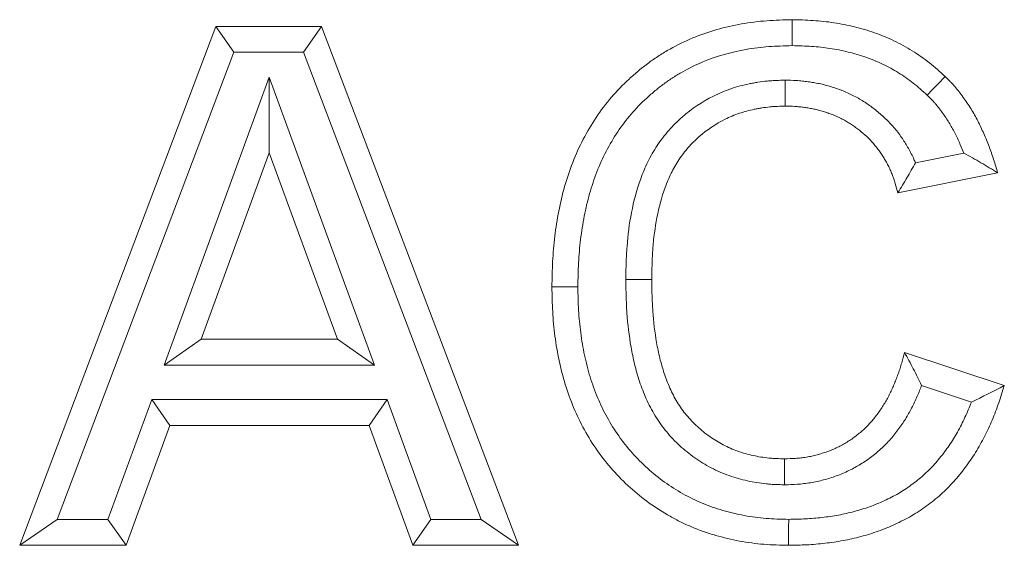
# Model space of a CAD drawing. Units: millimetres. Extents: x 76118 to 79113, y -9557 to -5321.
# Drawn here: x 77219 to 77257, y -5663 to -5643 of the extents above; entities that cross this region are included whole.
import ezdxf

# ---------------------------------------------------------------- set-up
doc = ezdxf.new("R2010")
doc.units = ezdxf.units.MM
doc.layers.add('DUENN-18', color=7, linetype='Continuous', lineweight=9)

msp = doc.modelspace()

# ---------------------------------------------------------------- linework, layer by layer
at = {"layer": 'DUENN-18', "color": 7, "linetype": 'Continuous'}
for p, q in [((77219.117493, -5663.10135), (77226.677583, -5643.101354)), ((77226.677583, -5643.101354), (77230.752111, -5643.101354)), ((77227.368639, -5644.101356), (77226.677583, -5643.101354)), ((77230.062218, -5644.101356), (77230.752111, -5643.101354)), ((77230.752111, -5643.101354), (77238.348262, -5663.10135)), ((77220.56456, -5662.101348), (77227.368639, -5644.101356)), ((77227.368639, -5644.101356), (77230.062218, -5644.101356)), ((77230.062218, -5644.101356), (77236.898751, -5662.101348)), ((77228.73144, -5645.060246), (77224.683211, -5656.152633)), ((77228.73144, -5645.060246), (77228.73287, -5647.97314)), ((77232.792051, -5656.152633), (77228.73144, -5645.060246)), ((77228.73287, -5647.97314), (77226.11268, -5655.152631)), ((77231.361077, -5655.152631), (77228.73287, -5647.97314)), ((77255.503819, -5647.983764), (77253.639252, -5648.356681)), ((77256.809794, -5648.742382), (77252.963648, -5649.51161)), ((77224.683211, -5656.152633), (77226.11268, -5655.152631)), ((77226.11268, -5655.152631), (77231.361077, -5655.152631)), ((77232.792051, -5656.152633), (77231.361077, -5655.152631)), ((77253.220053, -5655.665454), (77257.066206, -5656.947506)), ((77224.683211, -5656.152633), (77232.792051, -5656.152633)), ((77253.877179, -5656.938587), (77255.8008, -5657.579792)), ((77224.207521, -5657.485967), (77222.520814, -5662.101348)), ((77224.207521, -5657.485967), (77224.906758, -5658.485969)), ((77233.282269, -5657.485967), (77224.207521, -5657.485967)), ((77233.282269, -5657.485967), (77232.583032, -5658.485969)), ((77234.968961, -5662.101348), (77233.282269, -5657.485967)), ((77224.906758, -5658.485969), (77223.220051, -5663.10135)), ((77232.583032, -5658.485969), (77224.906758, -5658.485969)), ((77234.269739, -5663.10135), (77232.583032, -5658.485969)), ((77220.56456, -5662.101348), (77219.117493, -5663.10135)), ((77222.520814, -5662.101348), (77220.56456, -5662.101348)), ((77222.520814, -5662.101348), (77223.220051, -5663.10135)), ((77234.968961, -5662.101348), (77234.269739, -5663.10135)), ((77236.898751, -5662.101348), (77234.968961, -5662.101348)), ((77236.898751, -5662.101348), (77238.348262, -5663.10135)), ((77223.220051, -5663.10135), (77219.117493, -5663.10135)), ((77238.348262, -5663.10135), (77234.269739, -5663.10135))]:
    msp.add_line(p, q, dxfattribs=at)
at = {"layer": 'DUENN-18', "color": 7, "linetype": 'Continuous', "flags": 128}
for points in [[(77248.889656, -5643.84528), (77248.889492, -5643.545081), (77248.889343, -5643.244882), (77248.889119, -5642.844935)], [(77248.615564, -5645.178174), (77248.617099, -5645.478328), (77248.618648, -5645.778482), (77248.62069, -5646.17828)], [(77254.096777, -5645.75683), (77254.303725, -5645.539512), (77254.510664, -5645.322193), (77254.786559, -5645.03244)], [(77240.630479, -5653.144893), (77240.330012, -5653.14505), (77240.029545, -5653.145214), (77239.630313, -5653.145422)], [(77242.476315, -5652.852346), (77242.776514, -5652.852532), (77243.076713, -5652.852711), (77243.476466, -5652.852957)], [(77248.598264, -5660.76829), (77248.597787, -5660.468173), (77248.597295, -5660.168056), (77248.596654, -5659.76802)], [(77248.755233, -5662.101184), (77248.754532, -5662.401301), (77248.753832, -5662.701425), (77248.752908, -5663.10135)]]:
    msp.add_lwpolyline(points, dxfattribs=at)
at = {"layer": 'DUENN-18', "color": 7, "linetype": 'Continuous'}
for points, knots in [([(77239.63031, -5653.145422), (77239.636229, -5652.819159), (77239.642147, -5652.492896), (77239.666615, -5652.004367), (77239.67759, -5651.841667), (77239.705851, -5651.51671), (77239.722973, -5651.354455), (77239.762642, -5651.030559), (77239.785146, -5650.868911), (77239.835228, -5650.546431), (77239.862922, -5650.385618), (77239.955568, -5649.905113), (77240.030826, -5649.587456), (77240.210675, -5648.960151), (77240.313982, -5648.650112), (77240.550174, -5648.041721), (77240.684674, -5647.744065), (77240.987204, -5647.165769), (77241.153456, -5646.884246), (77241.515473, -5646.341242), (77241.712763, -5646.080636), (77242.13867, -5645.585977), (77242.366733, -5645.351884), (77242.726796, -5645.020316), (77242.849761, -5644.912954), (77243.101073, -5644.704738), (77243.229497, -5644.603987), (77243.492137, -5644.410393), (77243.626414, -5644.317619), (77243.900638, -5644.140741), (77244.040525, -5644.05657), (77244.467441, -5643.816984), (77244.761652, -5643.674468), (77245.666269, -5643.300353), (77246.297896, -5643.121558), (77247.101241, -5642.979281), (77247.262657, -5642.954959), (77247.586465, -5642.914499), (77247.748856, -5642.89837), (77248.236722, -5642.862071), (77248.562923, -5642.853506), (77248.889124, -5642.844941)], [0, 0, 0, 0, 0.0625, 0.0625, 0.09375, 0.09375, 0.125, 0.125, 0.15625, 0.15625, 0.1875, 0.1875, 0.25, 0.25, 0.3125, 0.3125, 0.375, 0.375, 0.4375, 0.4375, 0.5, 0.5, 0.5625, 0.5625, 0.59375, 0.59375, 0.625, 0.625, 0.65625, 0.65625, 0.6875, 0.6875, 0.75, 0.75, 0.875, 0.875, 0.90625, 0.90625, 0.9375, 0.9375, 1, 1, 1, 1]), ([(77248.889124, -5642.844941), (77249.158024, -5642.851717), (77249.426924, -5642.858492), (77249.829424, -5642.88419), (77249.963463, -5642.895495), (77250.230949, -5642.924059), (77250.364392, -5642.941283), (77250.763283, -5643.002142), (77251.027214, -5643.055213), (77251.418979, -5643.151861), (77251.548911, -5643.186827), (77251.806999, -5643.262725), (77251.93514, -5643.303698), (77252.189047, -5643.392451), (77252.314797, -5643.440307), (77252.563483, -5643.542925), (77252.686425, -5643.597654), (77253.050506, -5643.77167), (77253.286851, -5643.900764), (77253.744844, -5644.183348), (77253.9667, -5644.33668), (77254.282839, -5644.587041), (77254.385331, -5644.674002), (77254.587397, -5644.85146), (77254.686979, -5644.941951), (77254.78656, -5645.032441)], [0, 0, 0, 0, 0.125, 0.125, 0.1875, 0.1875, 0.25, 0.25, 0.375, 0.375, 0.4375, 0.4375, 0.5, 0.5, 0.5625, 0.5625, 0.625, 0.625, 0.75, 0.75, 0.875, 0.875, 0.9375, 0.9375, 1, 1, 1, 1]), ([(77240.630485, -5653.144894), (77240.636293, -5652.825251), (77240.642251, -5652.515855), (77240.66483, -5652.065015), (77240.674892, -5651.916096), (77240.701029, -5651.615566), (77240.716912, -5651.464949), (77240.753869, -5651.163197), (77240.774986, -5651.011523), (77240.821698, -5650.710742), (77240.847353, -5650.561888), (77240.932449, -5650.120542), (77241.000308, -5649.834419), (77241.163738, -5649.264384), (77241.2585, -5648.980325), (77241.470083, -5648.435325), (77241.587568, -5648.175458), (77241.856461, -5647.661458), (77242.006703, -5647.407153), (77242.326307, -5646.927765), (77242.497038, -5646.702374), (77242.870007, -5646.269199), (77243.07052, -5646.063201), (77243.391002, -5645.768082), (77243.501448, -5645.671651), (77243.725374, -5645.486123), (77243.838954, -5645.39706), (77244.069358, -5645.227227), (77244.185932, -5645.146698), (77244.425198, -5644.992369), (77244.547532, -5644.918748), (77244.92163, -5644.708803), (77245.180203, -5644.583514), (77245.975674, -5644.254538), (77246.539884, -5644.094263), (77247.258734, -5643.966951), (77247.403351, -5643.945156), (77247.693747, -5643.90887), (77247.839018, -5643.894425), (77248.271275, -5643.862264), (77248.572841, -5643.85362), (77248.889654, -5643.845273)], [0.0011925917, 0.0011925917, 0.0011925917, 0.0011925917, 0.0625, 0.0625, 0.09375, 0.09375, 0.125, 0.125, 0.15625, 0.15625, 0.1875, 0.1875, 0.25, 0.25, 0.3125, 0.3125, 0.375, 0.375, 0.4375, 0.4375, 0.5, 0.5, 0.5625, 0.5625, 0.59375, 0.59375, 0.625, 0.625, 0.65625, 0.65625, 0.6875, 0.6875, 0.75, 0.75, 0.875, 0.875, 0.90625, 0.90625, 0.9375, 0.9375, 0.9983554287, 0.9983554287, 0.9983554287, 0.9983554287]), ([(77248.889654, -5643.845273), (77249.14918, -5643.851836), (77249.396619, -5643.858594), (77249.752876, -5643.881339), (77249.87185, -5643.891397), (77250.110192, -5643.916849), (77250.228756, -5643.932161), (77250.582081, -5643.986068), (77250.81571, -5644.033016), (77251.165453, -5644.119297), (77251.281788, -5644.150616), (77251.509859, -5644.217687), (77251.622035, -5644.253585), (77251.842211, -5644.330547), (77251.950284, -5644.371685), (77252.165111, -5644.460331), (77252.271461, -5644.50767), (77252.586725, -5644.658354), (77252.791778, -5644.770332), (77253.189725, -5645.015866), (77253.379989, -5645.147645), (77253.644946, -5645.357474), (77253.733955, -5645.432841), (77253.913663, -5645.590664), (77254.00341, -5645.672006), (77254.096771, -5645.756828)], [0.0039911424, 0.0039911424, 0.0039911424, 0.0039911424, 0.125, 0.125, 0.1875, 0.1875, 0.25, 0.25, 0.375, 0.375, 0.4375, 0.4375, 0.5, 0.5, 0.5625, 0.5625, 0.625, 0.625, 0.75, 0.75, 0.875, 0.875, 0.9375, 0.9375, 0.9963777134, 0.9963777134, 0.9963777134, 0.9963777134]), ([(77248.615566, -5645.178174), (77248.610545, -5645.178276), (77248.605525, -5645.178377), (77248.600504, -5645.178478), (77248.500683, -5645.180494), (77248.394445, -5645.182578), (77248.225655, -5645.189245), (77248.167818, -5645.192069), (77248.049051, -5645.199636), (77247.987378, -5645.204473), (77247.80362, -5645.222358), (77247.68464, -5645.238263), (77247.511421, -5645.265823), (77247.454554, -5645.27563), (77247.342548, -5645.296143), (77247.287372, -5645.306806), (77247.118263, -5645.341446), (77247.002836, -5645.367762), (77246.767577, -5645.429793), (77246.647294, -5645.465971), (77246.29678, -5645.58572), (77246.072121, -5645.68071), (77245.420333, -5646.006573), (77245.016824, -5646.278655), (77244.47128, -5646.754785), (77244.29745, -5646.926382), (77243.972223, -5647.296913), (77243.824414, -5647.491473), (77243.622974, -5647.794913), (77243.55911, -5647.898226), (77243.438183, -5648.108832), (77243.380968, -5648.216552), (77243.221579, -5648.540891), (77243.131144, -5648.758517), (77242.894545, -5649.410786), (77242.781827, -5649.84537), (77242.612561, -5650.714363), (77242.557458, -5651.15088), (77242.508515, -5651.796932), (77242.497839, -5652.011913), (77242.483887, -5652.4309), (77242.480231, -5652.635432), (77242.476627, -5652.834891), (77242.476522, -5652.84071), (77242.476417, -5652.846529), (77242.476312, -5652.852349)], [-0.001571842, -0.001571842, -0.001571842, -0.001571842, 0, 0, 0, 0.03125, 0.03125, 0.046875, 0.046875, 0.0625, 0.0625, 0.09375, 0.09375, 0.109375, 0.109375, 0.125, 0.125, 0.15625, 0.15625, 0.1875, 0.1875, 0.25, 0.25, 0.375, 0.375, 0.4375, 0.4375, 0.5, 0.5, 0.53125, 0.53125, 0.5625, 0.5625, 0.625, 0.625, 0.75, 0.75, 0.875, 0.875, 0.9375, 0.9375, 1, 1, 1, 1.001823493, 1.001823493, 1.001823493, 1.001823493]), ([(77253.639247, -5648.356683), (77253.621625, -5648.313943), (77253.603283, -5648.270843), (77253.552741, -5648.156527), (77253.519105, -5648.084693), (77253.463793, -5647.975353), (77253.444622, -5647.938872), (77253.406486, -5647.86864), (77253.387329, -5647.834487), (77253.329952, -5647.73474), (77253.291837, -5647.671852), (77253.21752, -5647.552415), (77253.178786, -5647.491609), (77253.093775, -5647.364505), (77253.047901, -5647.298874), (77252.89756, -5647.098487), (77252.794422, -5646.978675), (77252.588505, -5646.756764), (77252.480082, -5646.649072), (77252.252199, -5646.442372), (77252.132581, -5646.343297), (77251.947761, -5646.204162), (77251.885849, -5646.159746), (77251.761838, -5646.074425), (77251.70044, -5646.033932), (77251.574204, -5645.953902), (77251.508888, -5645.914179), (77251.373399, -5645.836306), (77251.302437, -5645.797803), (77251.088224, -5645.68935), (77250.944321, -5645.626248), (77250.730879, -5645.543258), (77250.660268, -5645.517567), (77250.520446, -5645.469469), (77250.452228, -5645.447298), (77250.310927, -5645.403943), (77250.238051, -5645.382957), (77250.087626, -5645.343557), (77250.008523, -5645.324932), (77249.855384, -5645.293123), (77249.781143, -5645.27964), (77249.673567, -5645.261801), (77249.638337, -5645.256255), (77249.569174, -5645.245778), (77249.535384, -5645.240845), (77249.430755, -5645.226208), (77249.358347, -5645.216967), (77249.245676, -5645.20498), (77249.207442, -5645.201298), (77249.129614, -5645.194771), (77249.08949, -5645.191916), (77248.894726, -5645.180558), (77248.754618, -5645.179556), (77248.630631, -5645.178324), (77248.62561, -5645.178274), (77248.620588, -5645.178224), (77248.615566, -5645.178174)], [0.1367244531, 0.1367244531, 0.1367244531, 0.1367244531, 0.15625, 0.15625, 0.1875, 0.1875, 0.203125, 0.203125, 0.21875, 0.21875, 0.25, 0.25, 0.28125, 0.28125, 0.3125, 0.3125, 0.375, 0.375, 0.4375, 0.4375, 0.5, 0.5, 0.53125, 0.53125, 0.5625, 0.5625, 0.59375, 0.59375, 0.625, 0.625, 0.6875, 0.6875, 0.71875, 0.71875, 0.75, 0.75, 0.78125, 0.78125, 0.8125, 0.8125, 0.84375, 0.84375, 0.859375, 0.859375, 0.875, 0.875, 0.90625, 0.90625, 0.921875, 0.921875, 0.9375, 0.9375, 1, 1, 1, 1.0025313673, 1.0025313673, 1.0025313673, 1.0025313673]), ([(77254.78656, -5645.032441), (77254.849673, -5645.095404), (77254.912785, -5645.158368), (77255.00564, -5645.254461), (77255.036289, -5645.286767), (77255.096681, -5645.352202), (77255.126399, -5645.385356), (77255.213948, -5645.486259), (77255.270292, -5645.555335), (77255.37997, -5645.695893), (77255.433366, -5645.76731), (77255.590075, -5645.983895), (77255.68956, -5646.131794), (77255.829983, -5646.359261), (77255.875318, -5646.436), (77255.962789, -5646.591261), (77256.004864, -5646.66981), (77256.086016, -5646.828447), (77256.125132, -5646.908518), (77256.201046, -5647.069751), (77256.237883, -5647.150887), (77256.345425, -5647.395566), (77256.413119, -5647.560435), (77256.508768, -5647.810043), (77256.539622, -5647.893641), (77256.599001, -5648.061638), (77256.627484, -5648.146048), (77256.709358, -5648.400414), (77256.759578, -5648.571395), (77256.809798, -5648.742377)], [0, 0, 0, 0, 0.0625, 0.0625, 0.09375, 0.09375, 0.125, 0.125, 0.1875, 0.1875, 0.25, 0.25, 0.375, 0.375, 0.4375, 0.4375, 0.5, 0.5, 0.5625, 0.5625, 0.625, 0.625, 0.75, 0.75, 0.8125, 0.8125, 0.875, 0.875, 1, 1, 1, 1]), ([(77254.096771, -5645.756828), (77254.153652, -5645.813601), (77254.206835, -5645.866883), (77254.282273, -5645.944952), (77254.30765, -5645.971726), (77254.355598, -5646.023678), (77254.377733, -5646.048382), (77254.445328, -5646.126287), (77254.490771, -5646.181876), (77254.582715, -5646.299708), (77254.629867, -5646.362725), (77254.766559, -5646.551645), (77254.852281, -5646.679185), (77254.972246, -5646.873514), (77255.010794, -5646.938778), (77255.084821, -5647.070175), (77255.12019, -5647.136182), (77255.190144, -5647.272929), (77255.22448, -5647.343166), (77255.292233, -5647.487065), (77255.32574, -5647.560844), (77255.408792, -5647.749803), (77255.457471, -5647.866563), (77255.503817, -5647.983769)], [0.0054738211, 0.0054738211, 0.0054738211, 0.0054738211, 0.0625, 0.0625, 0.09375, 0.09375, 0.125, 0.125, 0.1875, 0.1875, 0.25, 0.25, 0.375, 0.375, 0.4375, 0.4375, 0.5, 0.5, 0.5625, 0.5625, 0.625, 0.625, 0.7221463533, 0.7221463533, 0.7221463533, 0.7221463533]), ([(77248.620695, -5646.178274), (77248.520875, -5646.18029), (77248.421055, -5646.182306), (77248.271553, -5646.188212), (77248.221757, -5646.19066), (77248.12228, -5646.196998), (77248.072599, -5646.200904), (77247.923781, -5646.215388), (77247.824861, -5646.228531), (77247.677002, -5646.252056), (77247.627803, -5646.260533), (77247.529591, -5646.27852), (77247.480572, -5646.287995), (77247.333886, -5646.318042), (77247.236597, -5646.340303), (77247.04373, -5646.391157), (77246.948175, -5646.419927), (77246.664895, -5646.516706), (77246.480531, -5646.594537), (77245.945054, -5646.862251), (77245.611406, -5647.087021), (77245.160312, -5647.480719), (77245.018036, -5647.621335), (77244.754755, -5647.921292), (77244.633652, -5648.080541), (77244.468051, -5648.329995), (77244.415547, -5648.41493), (77244.316167, -5648.588009), (77244.269328, -5648.676165), (77244.137311, -5648.944806), (77244.060387, -5649.129347), (77243.856258, -5649.692102), (77243.755039, -5650.079382), (77243.602454, -5650.862734), (77243.552114, -5651.259246), (77243.506902, -5651.856058), (77243.496947, -5652.055336), (77243.483671, -5652.454037), (77243.480068, -5652.653495), (77243.476464, -5652.852954)], [0, 0, 0, 0, 0.03125, 0.03125, 0.046875, 0.046875, 0.0625, 0.0625, 0.09375, 0.09375, 0.109375, 0.109375, 0.125, 0.125, 0.15625, 0.15625, 0.1875, 0.1875, 0.25, 0.25, 0.375, 0.375, 0.4375, 0.4375, 0.5, 0.5, 0.53125, 0.53125, 0.5625, 0.5625, 0.625, 0.625, 0.75, 0.75, 0.875, 0.875, 0.9375, 0.9375, 1, 1, 1, 1]), ([(77252.963644, -5649.511608), (77252.932546, -5649.391601), (77252.901448, -5649.271595), (77252.846932, -5649.093986), (77252.827377, -5649.035202), (77252.785878, -5648.918434), (77252.763943, -5648.860447), (77252.718132, -5648.745218), (77252.694317, -5648.687946), (77252.644188, -5648.574565), (77252.617864, -5648.518462), (77252.57593, -5648.435568), (77252.561528, -5648.408156), (77252.531974, -5648.353728), (77252.516828, -5648.326709), (77252.470485, -5648.246145), (77252.438386, -5648.19309), (77252.372866, -5648.087793), (77252.33951, -5648.035508), (77252.270606, -5647.932486), (77252.235053, -5647.881751), (77252.123546, -5647.733124), (77252.042765, -5647.638797), (77251.874104, -5647.457036), (77251.786095, -5647.36968), (77251.602499, -5647.20315), (77251.506932, -5647.12399), (77251.35843, -5647.012195), (77251.308086, -5646.976058), (77251.205981, -5646.905809), (77251.154231, -5646.871678), (77251.049532, -5646.805301), (77250.996549, -5646.773115), (77250.889103, -5646.711359), (77250.834625, -5646.681815), (77250.668766, -5646.597843), (77250.555129, -5646.547853), (77250.381891, -5646.480495), (77250.323669, -5646.459291), (77250.206473, -5646.418976), (77250.147512, -5646.399816), (77250.028983, -5646.363448), (77249.969396, -5646.346323), (77249.849524, -5646.314926), (77249.789225, -5646.300725), (77249.667944, -5646.275534), (77249.606984, -5646.264416), (77249.515263, -5646.249206), (77249.484642, -5646.244381), (77249.423338, -5646.235095), (77249.392658, -5646.230617), (77249.30055, -5646.217731), (77249.239046, -5646.209918), (77249.146638, -5646.200086), (77249.11581, -5646.197124), (77249.054102, -5646.191949), (77249.023221, -5646.189751), (77248.868695, -5646.180739), (77248.744695, -5646.179507), (77248.620695, -5646.178274)], [0, 0, 0, 0, 0.0625, 0.0625, 0.09375, 0.09375, 0.125, 0.125, 0.15625, 0.15625, 0.1875, 0.1875, 0.203125, 0.203125, 0.21875, 0.21875, 0.25, 0.25, 0.28125, 0.28125, 0.3125, 0.3125, 0.375, 0.375, 0.4375, 0.4375, 0.5, 0.5, 0.53125, 0.53125, 0.5625, 0.5625, 0.59375, 0.59375, 0.625, 0.625, 0.6875, 0.6875, 0.71875, 0.71875, 0.75, 0.75, 0.78125, 0.78125, 0.8125, 0.8125, 0.84375, 0.84375, 0.859375, 0.859375, 0.875, 0.875, 0.90625, 0.90625, 0.921875, 0.921875, 0.9375, 0.9375, 1, 1, 1, 1]), ([(77255.503817, -5647.983769), (77255.727091, -5648.105287), (77255.947459, -5648.229371), (77256.381618, -5648.483349), (77256.595669, -5648.612896), (77256.809798, -5648.742377)], [0, 0, 0, 0, 0.5, 0.5, 1, 1, 1, 1]), ([(77253.639247, -5648.356683), (77253.535284, -5648.551046), (77253.427924, -5648.744698), (77253.202496, -5649.129767), (77253.083288, -5649.32074), (77252.963644, -5649.511608)], [0, 0, 0, 0, 0.5, 0.5, 1, 1, 1, 1]), ([(77248.752907, -5663.101351), (77248.435874, -5663.094796), (77248.118842, -5663.08824), (77247.645192, -5663.050686), (77247.487624, -5663.033414), (77247.173503, -5662.990575), (77247.01695, -5662.965014), (77246.549392, -5662.877784), (77246.240486, -5662.805679), (77245.783669, -5662.673725), (77245.632499, -5662.625767), (77245.333229, -5662.521179), (77245.185139, -5662.464526), (77244.89285, -5662.341923), (77244.748607, -5662.276076), (77244.464064, -5662.136268), (77244.323745, -5662.062346), (77243.909052, -5661.829566), (77243.641188, -5661.65921), (77242.870384, -5661.102285), (77242.397731, -5660.674051), (77241.764677, -5659.964228), (77241.567159, -5659.715674), (77241.202689, -5659.196912), (77241.034944, -5658.927275), (77240.728592, -5658.372173), (77240.590692, -5658.086306), (77240.346297, -5657.501322), (77240.239203, -5657.202497), (77240.052957, -5656.596496), (77239.974195, -5656.28919), (77239.875935, -5655.824068), (77239.846414, -5655.668329), (77239.79318, -5655.355825), (77239.769387, -5655.199068), (77239.727539, -5654.884822), (77239.709533, -5654.727325), (77239.679803, -5654.411816), (77239.668217, -5654.253806), (77239.642477, -5653.779323), (77239.636394, -5653.462372), (77239.63031, -5653.145422)], [0, 0, 0, 0, 0.0625, 0.0625, 0.09375, 0.09375, 0.125, 0.125, 0.1875, 0.1875, 0.21875, 0.21875, 0.25, 0.25, 0.28125, 0.28125, 0.3125, 0.3125, 0.375, 0.375, 0.5, 0.5, 0.5625, 0.5625, 0.625, 0.625, 0.6875, 0.6875, 0.75, 0.75, 0.8125, 0.8125, 0.84375, 0.84375, 0.875, 0.875, 0.90625, 0.90625, 0.9375, 0.9375, 1, 1, 1, 1]), ([(77248.755239, -5662.101185), (77248.445038, -5662.094744), (77248.153673, -5662.087864), (77247.743664, -5662.055355), (77247.605366, -5662.040215), (77247.326016, -5662.002118), (77247.185534, -5661.979211), (77246.762425, -5661.900274), (77246.484677, -5661.835332), (77246.077839, -5661.717814), (77245.944145, -5661.675372), (77245.681402, -5661.58355), (77245.552837, -5661.53435), (77245.29877, -5661.427779), (77245.172567, -5661.370197), (77244.922081, -5661.247122), (77244.797406, -5661.181452), (77244.430189, -5660.975322), (77244.195766, -5660.826196), (77243.518184, -5660.336626), (77243.094696, -5659.953124), (77242.535663, -5659.326297), (77242.363576, -5659.109736), (77242.042753, -5658.653098), (77241.893165, -5658.412748), (77241.621408, -5657.920331), (77241.499997, -5657.668726), (77241.282415, -5657.147921), (77241.185937, -5656.878982), (77241.017973, -5656.332462), (77240.946851, -5656.055282), (77240.857216, -5655.630983), (77240.83013, -5655.488172), (77240.781063, -5655.200128), (77240.759003, -5655.054799), (77240.720421, -5654.76508), (77240.703879, -5654.62031), (77240.676636, -5654.331203), (77240.666117, -5654.187981), (77240.642586, -5653.754222), (77240.636452, -5653.455174), (77240.630485, -5653.144894)], [0.0012065458, 0.0012065458, 0.0012065458, 0.0012065458, 0.0625, 0.0625, 0.09375, 0.09375, 0.125, 0.125, 0.1875, 0.1875, 0.21875, 0.21875, 0.25, 0.25, 0.28125, 0.28125, 0.3125, 0.3125, 0.375, 0.375, 0.5, 0.5, 0.5625, 0.5625, 0.625, 0.625, 0.6875, 0.6875, 0.75, 0.75, 0.8125, 0.8125, 0.84375, 0.84375, 0.875, 0.875, 0.90625, 0.90625, 0.9375, 0.9375, 0.9987724877, 0.9987724877, 0.9987724877, 0.9987724877]), ([(77242.476312, -5652.852349), (77242.47641, -5652.858168), (77242.476508, -5652.863988), (77242.476606, -5652.869807), (77242.480041, -5653.07356), (77242.48352, -5653.281819), (77242.496443, -5653.707161), (77242.506192, -5653.924892), (77242.551226, -5654.580066), (77242.602667, -5655.023199), (77242.71928, -5655.682033), (77242.764661, -5655.90242), (77242.872954, -5656.345492), (77242.935813, -5656.56784), (77243.083402, -5657.011676), (77243.167991, -5657.233162), (77243.36534, -5657.673461), (77243.478123, -5657.891987), (77243.7373, -5658.318563), (77243.88421, -5658.526114), (77244.205223, -5658.915277), (77244.379534, -5659.097208), (77244.744597, -5659.431606), (77244.936313, -5659.585474), (77245.337784, -5659.868824), (77245.549082, -5659.999121), (77245.992669, -5660.231425), (77246.227598, -5660.333411), (77246.695877, -5660.498962), (77246.93, -5660.564639), (77247.283336, -5660.643273), (77247.400952, -5660.666122), (77247.641464, -5660.705566), (77247.763765, -5660.721943), (77247.950105, -5660.74032), (77248.012776, -5660.745345), (77248.133701, -5660.753241), (77248.192613, -5660.756211), (77248.364621, -5660.763274), (77248.47299, -5660.765567), (77248.57493, -5660.767782), (77248.582708, -5660.767951), (77248.590487, -5660.76812), (77248.598265, -5660.768289)], [-0.001785096, -0.001785096, -0.001785096, -0.001785096, 0, 0, 0, 0.0625, 0.0625, 0.125, 0.125, 0.25, 0.25, 0.3125, 0.3125, 0.375, 0.375, 0.4375, 0.4375, 0.5, 0.5, 0.5625, 0.5625, 0.625, 0.625, 0.6875, 0.6875, 0.75, 0.75, 0.8125, 0.8125, 0.875, 0.875, 0.90625, 0.90625, 0.9375, 0.9375, 0.953125, 0.953125, 0.96875, 0.96875, 1, 1, 1, 1.002384383, 1.002384383, 1.002384383, 1.002384383]), ([(77243.476464, -5652.852954), (77243.479899, -5653.056707), (77243.483333, -5653.26046), (77243.495708, -5653.667784), (77243.504874, -5653.871388), (77243.5468, -5654.481349), (77243.594058, -5654.886746), (77243.700626, -5655.488825), (77243.741824, -5655.688553), (77243.838601, -5656.084507), (77243.894202, -5656.280797), (77244.022837, -5656.667636), (77244.095816, -5656.858277), (77244.262574, -5657.230325), (77244.356467, -5657.411781), (77244.568202, -5657.760273), (77244.686385, -5657.927073), (77244.945883, -5658.24166), (77245.087184, -5658.389298), (77245.387861, -5658.664717), (77245.547124, -5658.792593), (77245.880228, -5659.027691), (77246.054184, -5659.13481), (77246.41542, -5659.323988), (77246.602832, -5659.405415), (77246.98727, -5659.541325), (77247.183803, -5659.596658), (77247.482283, -5659.663084), (77247.582428, -5659.682525), (77247.783666, -5659.715529), (77247.884757, -5659.729024), (77248.036825, -5659.744021), (77248.087586, -5659.7481), (77248.189211, -5659.754736), (77248.240076, -5659.757317), (77248.392776, -5659.763587), (77248.494716, -5659.765803), (77248.596657, -5659.768018)], [0, 0, 0, 0, 0.0625, 0.0625, 0.125, 0.125, 0.25, 0.25, 0.3125, 0.3125, 0.375, 0.375, 0.4375, 0.4375, 0.5, 0.5, 0.5625, 0.5625, 0.625, 0.625, 0.6875, 0.6875, 0.75, 0.75, 0.8125, 0.8125, 0.875, 0.875, 0.90625, 0.90625, 0.9375, 0.9375, 0.953125, 0.953125, 0.96875, 0.96875, 1, 1, 1, 1]), ([(77248.596657, -5659.768018), (77248.737083, -5659.764515), (77248.877511, -5659.76101), (77249.087721, -5659.74664), (77249.157715, -5659.740352), (77249.2973, -5659.724343), (77249.366889, -5659.714612), (77249.505418, -5659.691319), (77249.574368, -5659.67781), (77249.711584, -5659.647633), (77249.779853, -5659.630982), (77249.915642, -5659.595), (77249.983159, -5659.57562), (77250.117322, -5659.533997), (77250.183989, -5659.511781), (77250.31622, -5659.464237), (77250.381761, -5659.438875), (77250.511226, -5659.384385), (77250.5751, -5659.355154), (77250.701152, -5659.293158), (77250.763355, -5659.260445), (77250.886316, -5659.192395), (77250.947106, -5659.157123), (77251.126829, -5659.047089), (77251.242795, -5658.967623), (77251.410241, -5658.839659), (77251.465054, -5658.79566), (77251.572736, -5658.705346), (77251.625553, -5658.658975), (77251.728504, -5658.563397), (77251.778603, -5658.514154), (77251.875661, -5658.412617), (77251.922692, -5658.360396), (77252.014083, -5658.25364), (77252.058463, -5658.199129), (77252.144767, -5658.088247), (77252.186664, -5658.031845), (77252.308491, -5657.859931), (77252.384317, -5657.741596), (77252.491599, -5657.560207), (77252.526339, -5657.499124), (77252.593902, -5657.37592), (77252.626669, -5657.313767), (77252.689769, -5657.188273), (77252.720084, -5657.124923), (77252.777951, -5656.996977), (77252.80557, -5656.932408), (77252.858818, -5656.802416), (77252.884446, -5656.736993), (77252.934352, -5656.605631), (77252.958667, -5656.539708), (77253.005605, -5656.407295), (77253.028226, -5656.340804), (77253.071334, -5656.207163), (77253.091733, -5656.139989), (77253.149906, -5655.937569), (77253.18498, -5655.801512), (77253.220054, -5655.665454)], [0, 0, 0, 0, 0.0625, 0.0625, 0.09375, 0.09375, 0.125, 0.125, 0.15625, 0.15625, 0.1875, 0.1875, 0.21875, 0.21875, 0.25, 0.25, 0.28125, 0.28125, 0.3125, 0.3125, 0.34375, 0.34375, 0.375, 0.375, 0.4375, 0.4375, 0.46875, 0.46875, 0.5, 0.5, 0.53125, 0.53125, 0.5625, 0.5625, 0.59375, 0.59375, 0.625, 0.625, 0.6875, 0.6875, 0.71875, 0.71875, 0.75, 0.75, 0.78125, 0.78125, 0.8125, 0.8125, 0.84375, 0.84375, 0.875, 0.875, 0.90625, 0.90625, 0.9375, 0.9375, 1, 1, 1, 1]), ([(77253.877182, -5656.938589), (77253.774913, -5656.725336), (77253.669809, -5656.512482), (77253.449924, -5656.088139), (77253.335059, -5655.876785), (77253.220054, -5655.665454)], [0, 0, 0, 0, 0.5, 0.5, 1, 1, 1, 1]), ([(77248.598265, -5660.768289), (77248.606042, -5660.768095), (77248.61382, -5660.767901), (77248.621597, -5660.767707), (77248.76172, -5660.764211), (77248.917306, -5660.760623), (77249.170122, -5660.743341), (77249.255363, -5660.735708), (77249.427544, -5660.71596), (77249.515025, -5660.703742), (77249.688916, -5660.674503), (77249.774181, -5660.657764), (77249.941359, -5660.620997), (77250.022796, -5660.601119), (77250.184989, -5660.55814), (77250.265903, -5660.534921), (77250.427207, -5660.484877), (77250.507242, -5660.458229), (77250.669661, -5660.399831), (77250.751757, -5660.368112), (77250.917081, -5660.298529), (77251.000241, -5660.260461), (77251.158689, -5660.182532), (77251.235139, -5660.142274), (77251.382972, -5660.060459), (77251.455722, -5660.018262), (77251.676048, -5659.88337), (77251.824419, -5659.781718), (77252.030233, -5659.624432), (77252.09612, -5659.571536), (77252.226897, -5659.461851), (77252.292355, -5659.404439), (77252.422449, -5659.283663), (77252.487788, -5659.219454), (77252.612215, -5659.089286), (77252.671446, -5659.023456), (77252.784646, -5658.891224), (77252.838379, -5658.825193), (77252.94312, -5658.690624), (77252.993938, -5658.62221), (77253.141647, -5658.413773), (77253.233157, -5658.270762), (77253.358266, -5658.05923), (77253.39789, -5657.989552), (77253.475981, -5657.847147), (77253.514313, -5657.774477), (77253.588967, -5657.626002), (77253.62558, -5657.549501), (77253.694743, -5657.396578), (77253.72705, -5657.32097), (77253.788088, -5657.171959), (77253.81682, -5657.098554), (77253.8553, -5656.997269), (77253.866286, -5656.968006), (77253.877182, -5656.938589)], [-0.0034690602, -0.0034690602, -0.0034690602, -0.0034690602, 0, 0, 0, 0.0625, 0.0625, 0.09375, 0.09375, 0.125, 0.125, 0.15625, 0.15625, 0.1875, 0.1875, 0.21875, 0.21875, 0.25, 0.25, 0.28125, 0.28125, 0.3125, 0.3125, 0.34375, 0.34375, 0.375, 0.375, 0.4375, 0.4375, 0.46875, 0.46875, 0.5, 0.5, 0.53125, 0.53125, 0.5625, 0.5625, 0.59375, 0.59375, 0.625, 0.625, 0.6875, 0.6875, 0.71875, 0.71875, 0.75, 0.75, 0.78125, 0.78125, 0.8125, 0.8125, 0.84375, 0.84375, 0.8564027397, 0.8564027397, 0.8564027397, 0.8564027397]), ([(77257.066208, -5656.947505), (77256.996828, -5657.171341), (77256.927449, -5657.395177), (77256.813002, -5657.727425), (77256.773002, -5657.837563), (77256.689017, -5658.056348), (77256.645075, -5658.165003), (77256.507389, -5658.48844), (77256.407631, -5658.700564), (77256.247621, -5659.013568), (77256.192653, -5659.117108), (77256.079049, -5659.322152), (77256.02033, -5659.423597), (77255.897986, -5659.623424), (77255.834225, -5659.721719), (77255.701558, -5659.914856), (77255.632778, -5660.009778), (77255.491366, -5660.196743), (77255.418851, -5660.288871), (77255.270214, -5660.47009), (77255.194008, -5660.559119), (77255.037196, -5660.733225), (77254.956524, -5660.818264), (77254.79072, -5660.98393), (77254.705616, -5661.064575), (77254.444102, -5661.29955), (77254.261453, -5661.446828), (77253.977409, -5661.65405), (77253.881051, -5661.720847), (77253.684987, -5661.849266), (77253.585274, -5661.910875), (77253.382528, -5662.028351), (77253.279531, -5662.084287), (77253.070983, -5662.19126), (77252.965449, -5662.242327), (77252.752431, -5662.340109), (77252.644903, -5662.386747), (77252.427895, -5662.475167), (77252.318403, -5662.516908), (77252.097627, -5662.595399), (77251.986364, -5662.632211), (77251.762459, -5662.701469), (77251.649833, -5662.733971), (77251.42348, -5662.794796), (77251.309735, -5662.823055), (77251.081204, -5662.874807), (77250.966406, -5662.898218), (77250.735927, -5662.94028), (77250.620258, -5662.959028), (77250.388356, -5662.992946), (77250.272133, -5663.008195), (77250.039358, -5663.035688), (77249.922791, -5663.047808), (77249.689367, -5663.06808), (77249.572509, -5663.076168), (77249.221612, -5663.093841), (77248.987259, -5663.097596), (77248.752907, -5663.101351)], [0, 0, 0, 0, 0.0625, 0.0625, 0.09375, 0.09375, 0.125, 0.125, 0.1875, 0.1875, 0.21875, 0.21875, 0.25, 0.25, 0.28125, 0.28125, 0.3125, 0.3125, 0.34375, 0.34375, 0.375, 0.375, 0.40625, 0.40625, 0.4375, 0.4375, 0.5, 0.5, 0.53125, 0.53125, 0.5625, 0.5625, 0.59375, 0.59375, 0.625, 0.625, 0.65625, 0.65625, 0.6875, 0.6875, 0.71875, 0.71875, 0.75, 0.75, 0.78125, 0.78125, 0.8125, 0.8125, 0.84375, 0.84375, 0.875, 0.875, 0.90625, 0.90625, 0.9375, 0.9375, 1, 1, 1, 1]), ([(77255.800799, -5657.579795), (77255.799678, -5657.582725), (77255.798555, -5657.585655), (77255.759689, -5657.686902), (77255.720235, -5657.784454), (77255.596768, -5658.07449), (77255.507289, -5658.264833), (77255.362192, -5658.548665), (77255.311874, -5658.643414), (77255.210393, -5658.826578), (77255.158888, -5658.915475), (77255.05373, -5659.08723), (77255.000457, -5659.169349), (77254.886788, -5659.334829), (77254.826967, -5659.417447), (77254.702058, -5659.582593), (77254.636777, -5659.665527), (77254.505906, -5659.825086), (77254.4397, -5659.902382), (77254.305408, -5660.051485), (77254.23722, -5660.123344), (77254.096399, -5660.264048), (77254.024111, -5660.332548), (77253.802043, -5660.532081), (77253.646066, -5660.657945), (77253.401048, -5660.836696), (77253.318468, -5660.893921), (77253.15174, -5661.003124), (77253.067993, -5661.054861), (77252.897124, -5661.153866), (77252.809143, -5661.201687), (77252.628571, -5661.29431), (77252.535486, -5661.339371), (77252.348037, -5661.425416), (77252.253784, -5661.466286), (77252.064351, -5661.543471), (77251.96955, -5661.579615), (77251.776512, -5661.648245), (77251.678421, -5661.680717), (77251.479394, -5661.742279), (77251.378084, -5661.771519), (77251.176204, -5661.825768), (77251.075335, -5661.850816), (77250.873879, -5661.896437), (77250.773872, -5661.916839), (77250.569399, -5661.954155), (77250.465342, -5661.971047), (77250.253829, -5662.001983), (77250.145595, -5662.01619), (77249.931306, -5662.041499), (77249.824993, -5662.052538), (77249.61413, -5662.07085), (77249.510783, -5662.078009), (77249.199677, -5662.093678), (77248.982889, -5662.097523), (77248.755239, -5662.101185)], [0.0928187118, 0.0928187118, 0.0928187118, 0.0928187118, 0.09375, 0.09375, 0.125, 0.125, 0.1875, 0.1875, 0.21875, 0.21875, 0.25, 0.25, 0.28125, 0.28125, 0.3125, 0.3125, 0.34375, 0.34375, 0.375, 0.375, 0.40625, 0.40625, 0.4375, 0.4375, 0.5, 0.5, 0.53125, 0.53125, 0.5625, 0.5625, 0.59375, 0.59375, 0.625, 0.625, 0.65625, 0.65625, 0.6875, 0.6875, 0.71875, 0.71875, 0.75, 0.75, 0.78125, 0.78125, 0.8125, 0.8125, 0.84375, 0.84375, 0.875, 0.875, 0.90625, 0.90625, 0.9375, 0.9375, 0.9983663117, 0.9983663117, 0.9983663117, 0.9983663117])]:
    msp.add_open_spline(points, degree=3, knots=knots, dxfattribs=at)
msp.add_open_spline([(77255.800799, -5657.579795), (77256.230193, -5657.376702), (77256.648204, -5657.162071), (77257.066208, -5656.947505)], degree=3, dxfattribs=at)

doc.saveas('drawing.dxf')
